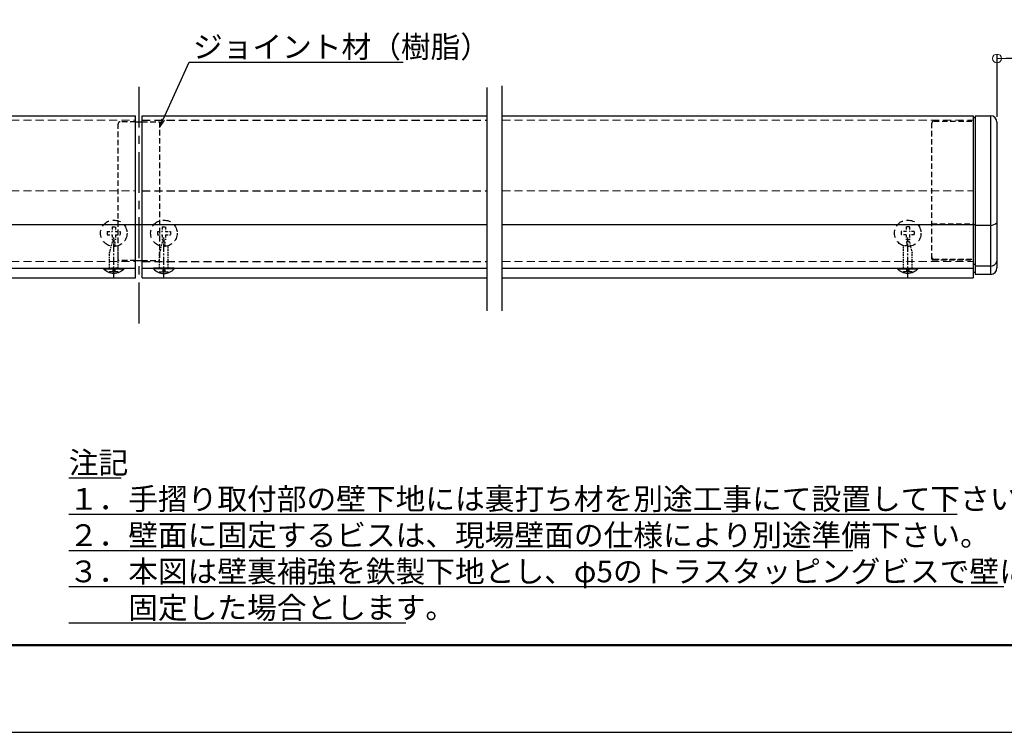
# Model space of a CAD drawing. Extents: x 6277 to 7958, y 19 to 1207.
# Drawn here: x 6717 to 7169, y 19 to 347 of the extents above; entities that cross this region are included whole.
import ezdxf
from ezdxf import colors
from ezdxf.entities.mleader import LeaderData, LeaderLine
from ezdxf.math import Vec2, Vec3

# ---------------------------------------------------------------- set-up
doc = ezdxf.new("R2010")
doc.units = 0
doc.header["$LTSCALE"] = 5
doc.header["$MEASUREMENT"] = 0
for name, pattern in [('CENTER', [2, 1.25, -0.25, 0.25, -0.25]), ('DASHED2', [9.525, 6.35, -3.175]), ('HIDDEN', [0.375, 0.25, -0.125])]:
    doc.linetypes.add(name, pattern=pattern)
doc.layers.get('0').update_dxf_attribs({"linetype": 'CONTINUOUS'})
doc.layers.get('Defpoints').update_dxf_attribs({"linetype": 'CONTINUOUS'})
for name, color, linetype in [('01通り芯', 7, 'CENTER'), ('05仕上断面', 3, 'CONTINUOUS'), ('12アンカー', 4, 'HIDDEN'), ('SUNPO', 7, 'CONTINUOUS'), ('WHI-D', 254, 'DASHED2'), ('zumen', 242, 'CONTINUOUS'), ('zumenwaku', 190, 'CONTINUOUS')]:
    doc.layers.add(name, color=color, linetype=linetype)
doc.layers.add('6文字', color=2, linetype='CONTINUOUS', lineweight=20)
doc.styles.get("Standard").update_dxf_attribs({"font": 'simplex.shx', "width": 0.7, "bigfont": 'bigfont.shx'})
doc.styles.add('TEXT', font='txt.shx', dxfattribs={"height": 3, "bigfont": 'extfont.shx'})
doc.dimstyles.new('寸法1：4', dxfattribs={"dimscale": 4, "dimtxt": 2.5, "dimasz": 1, "dimexe": 0.5, "dimexo": 1, "dimtad": 1, "dimdec": 3, "dimzin": 9, "dimdsep": 46, "dimtxsty": 'Standard', "dimblk": 'ORIGIN', "dimcen": 1, "dimclrd": 11, "dimclre": 11, "dimclrt": 2, "dimadec": 3, "dimazin": 2, "dimtfac": 1, "dimtdec": 3, "dimtix": 1, "dimtmove": 2, "dimatfit": 3, "dimldrblk": 'OPEN', "dimfxl": 0.2, "dimarcsym": 0})

# ---------------------------------------------------------------- blocks, each defined once
blk = doc.blocks.new('頭部ﾄﾗｽ')
at = {"color": 0, "linetype": 'ByBlock'}
for p, q in [((0, 4.7), (0.3, 4.7)), ((0, 4.7), (0, -4.7)), ((0.3, 4.7), (0.3, -4.7)), ((0, -4.7), (0.3, -4.7))]:
    blk.add_line(p, q, dxfattribs=at)
at = {"color": 0, "linetype": 'ByBlock', "ltscale": 0.6}
for p, q in [((0.85, 0.5), (1.75, 0.5)), ((0.85, -0.5), (0.85, 0.5)), ((1.75, 2), (2.13, 2.1)), ((1.75, 0.5), (1.75, 2)), ((0.85, -0.5), (1.75, -0.5)), ((1.75, -2), (1.75, -0.5)), ((1.75, -2), (2.13, -2.1))]:
    blk.add_line(p, q, dxfattribs=at)
at = {"color": 0, "linetype": 'ByBlock'}
blk.add_arc((-3.62, 0), 6.12, 309.8328, 50.1672, dxfattribs=at)
blk = doc.blocks.new('首下ﾀｯﾋﾟﾝｸﾞ2種L12')
at = {"color": 0, "linetype": 'CENTER', "ltscale": 0.6}
blk.add_line((4.5, 0), (-14.12, 0), dxfattribs=at)
at = {"color": 0, "linetype": 'ByBlock', "ltscale": 0.6}
for p, q in [((-12, 0.51), (-10.18, 0.51)), ((-10.18, 0.51), (-10.18, 2)), ((0, 2), (-10.18, 2)), ((-12, -0.75), (-7.15, -2)), ((0, -2), (-7.15, -2))]:
    blk.add_line(p, q, dxfattribs=at)
at = {"color": 0, "linetype": 'ByBlock'}
for p, q in [((-12, -0.75), (-12, 0.51)), ((0, 2), (0, -2))]:
    blk.add_line(p, q, dxfattribs=at)
blk = doc.blocks.new('_ORIGIN')
at = {"color": 0, "linetype": 'ByBlock'}
blk.add_line((0, 0), (-1, 0), dxfattribs=at)
blk.add_circle((0, 0), 0.5, dxfattribs=at)
blk = doc.blocks.new('*D85')
at = {"layer": '6文字', "color": 11, "lineweight": -2, "transparency": 16777216}
for p, q in [((7165.48, 302.03), (7165.48, 330.82)), ((7195.48, 303.45), (7195.48, 330.82)), ((7191.48, 328.82), (7169.48, 328.82))]:
    blk.add_line(p, q, dxfattribs=at)
at = {"layer": 'Defpoints', "color": 0, "transparency": 16777216}
for p in [(7165.48, 328.82), (7195.48, 299.45), (7165.48, 298.03)]:
    blk.add_point(p, dxfattribs=at)
at = {"layer": '6文字', "color": 11, "lineweight": -2, "transparency": 16777216, "xscale": 4, "yscale": 4, "zscale": 4, "rotation": 180}
blk.add_blockref('_ORIGIN', (7165.48, 328.82), dxfattribs=at)
at = {"layer": '6文字', "color": 11, "lineweight": -2, "transparency": 16777216, "xscale": 4, "yscale": 4, "zscale": 4}
blk.add_blockref('_ORIGIN', (7195.48, 328.82), dxfattribs=at)
at = {"layer": '6文字', "color": 2, "transparency": 16777216, "insert": (7180.48, 336.32), "char_height": 10, "attachment_point": 5}
blk.add_mtext('30', dxfattribs=at)
blk = doc.blocks.new('_OPEN')
at = {"color": 0, "linetype": 'ByBlock'}
for p, q in [((-1, 0.17), (0, 0)), ((0, 0), (-1, -0.17)), ((0, 0), (-1, 0))]:
    blk.add_line(p, q, dxfattribs=at)

msp = doc.modelspace()

# ---------------------------------------------------------------- linework, layer by layer
for p, q in [((6769.9011, 299.6716), (6772.8978, 299.6716)), ((6769.9011, 252.4512), (6772.8978, 252.4512)), ((6769.9011, 235.9373), (6772.8978, 235.9373))]:
    msp.add_line(p, q)
at = {"layer": '01通り芯', "ltscale": 3}
msp.add_line((6771.3995, 315.7969), (6771.3995, 206.8868), dxfattribs=at)
at = {"layer": '05仕上断面', "ltscale": 0.5}
for p, q in [((6611.4941, 302.4512), (6769.8995, 302.4512)), ((6769.8995, 232.4512), (6769.8995, 302.4512)), ((6772.8995, 232.4512), (6772.8995, 302.4512)), ((6772.8995, 302.4512), (6931.3049, 302.4512)), ((6938.2525, 302.4512), (7154.4771, 302.4512)), ((7154.4771, 302.4512), (7154.4771, 227.9512)), ((7154.4771, 301.4515), (7154.4771, 230.5558)), ((7155.4771, 301.4515), (7154.4771, 301.4515)), ((7155.4771, 302.4512), (7155.4771, 229.5556)), ((7155.4771, 302.4512), (7162.4771, 302.4512)), ((7162.4771, 302.4512), (7162.4771, 229.5556)), ((7165.4771, 299.4512), (7165.4771, 232.5556)), ((6611.4941, 252.4512), (6769.8995, 252.4512)), ((6772.8995, 252.4512), (6931.3049, 252.4512)), ((6938.2525, 252.4512), (7154.4771, 252.4512)), ((7154.4771, 252.4385), (7155.4771, 252.4385)), ((7162.4771, 252.0246), (7155.4771, 252.0246)), ((6611.4941, 232.4512), (6769.8995, 232.4512)), ((6769.8995, 227.9512), (6769.8995, 232.4512)), ((6772.8995, 232.4512), (6931.3049, 232.4512)), ((6772.8995, 227.9512), (6772.8995, 232.4512)), ((6938.2525, 232.4512), (7154.4771, 232.4512)), ((7154.4771, 234.3198), (7155.4771, 234.3198)), ((7162.4771, 233.3176), (7155.4771, 233.3176)), ((6611.4941, 227.9512), (6769.8995, 227.9512)), ((6772.8995, 227.9512), (6931.3049, 227.9512)), ((6938.2525, 227.9512), (7154.4771, 227.9512)), ((7154.4771, 230.5558), (7155.4771, 230.5558)), ((7162.4771, 229.5556), (7155.4771, 229.5556))]:
    msp.add_line(p, q, dxfattribs=at)
at = {"layer": '05仕上断面', "linetype": 'HIDDEN', "ltscale": 2}
for p, q in [((7135.4771, 236.7487), (7135.4771, 298.9831)), ((7136.4771, 299.9831), (7154.4771, 299.9831)), ((7135.4771, 252.7626), (7154.4771, 252.7626)), ((7135.9771, 236.2487), (7154.4771, 236.2487)), ((7136.4771, 236.5566), (7154.4771, 236.5566))]:
    msp.add_line(p, q, dxfattribs=at)
for centre, radius, start, end in [((7136.4771, 298.9831), 1, 90, 180), ((7136.4771, 237.5566), 1, 180, 270), ((7135.9771, 236.7487), 0.5, 180, 270)]:
    msp.add_arc(centre, radius, start, end, dxfattribs=at)
at = {"layer": '05仕上断面', "ltscale": 0.5}
for centre, radius, start, end in [((7162.4771, 299.4512), 3, 0, 90), ((7161.1385, 259.7333), 7.8241, 279.851074, 303.677612), ((7162.3816, 236.548), 3.2319, 271.692553, 343.294126), ((7162.4771, 232.5556), 3, 270, 0)]:
    msp.add_arc(centre, radius, start, end, dxfattribs=at)
at = {"layer": '12アンカー', "lineweight": 15, "ltscale": 3}
for p, q in [((6611.4941, 300.4512), (6769.8995, 300.4512)), ((6938.2525, 300.4512), (7154.4771, 300.4512)), ((6611.4941, 267.9512), (6769.8995, 267.9512)), ((6938.2525, 267.9512), (7154.4771, 267.9512)), ((6611.4941, 235.4512), (6769.8995, 235.4512)), ((6938.2525, 235.4512), (7154.4771, 235.4512))]:
    msp.add_line(p, q, dxfattribs=at)
at = {"layer": '12アンカー', "ltscale": 3}
for p, q in [((6772.8995, 300.4512), (6931.3049, 300.4512)), ((6772.8995, 267.9512), (6931.3049, 267.9512)), ((6772.8995, 235.4512), (6931.3049, 235.4512))]:
    msp.add_line(p, q, dxfattribs=at)
at = {"layer": '12アンカー'}
for p, q in [((6756.8995, 249.2012), (6759.1495, 249.2012)), ((6756.8995, 249.2012), (6756.8995, 247.7012)), ((6759.1495, 251.4512), (6759.1495, 249.2012)), ((6759.1495, 251.4512), (6760.6495, 251.4512)), ((6760.6495, 251.4512), (6760.6495, 249.2012)), ((6760.6495, 249.2012), (6762.8995, 249.2012)), ((6762.8995, 249.2012), (6762.8995, 247.7012)), ((6779.8995, 249.2012), (6782.1495, 249.2012)), ((6779.8995, 249.2012), (6779.8995, 247.7012)), ((6782.1495, 251.4512), (6782.1495, 249.2012)), ((6782.1495, 251.4512), (6783.6495, 251.4512)), ((6783.6495, 251.4512), (6783.6495, 249.2012)), ((6783.6495, 249.2012), (6785.8995, 249.2012)), ((6785.8995, 249.2012), (6785.8995, 247.7012)), ((7123.7271, 249.2012), (7121.4771, 249.2012)), ((7121.4771, 249.2012), (7121.4771, 247.7012)), ((7123.7271, 251.4512), (7123.7271, 249.2012)), ((7125.2271, 251.4512), (7123.7271, 251.4512)), ((7125.2271, 251.4512), (7125.2271, 249.2012)), ((7127.4771, 249.2012), (7125.2271, 249.2012)), ((7127.4771, 249.2012), (7127.4771, 247.7012)), ((6756.8995, 247.7012), (6759.1495, 247.7012)), ((6759.1495, 247.7012), (6759.1495, 245.4512)), ((6759.1495, 245.4512), (6760.6495, 245.4512)), ((6760.6495, 247.7012), (6760.6495, 245.4512)), ((6760.6495, 247.7012), (6762.8995, 247.7012)), ((6779.8995, 247.7012), (6782.1495, 247.7012)), ((6782.1495, 247.7012), (6782.1495, 245.4512)), ((6782.1495, 245.4512), (6783.6495, 245.4512)), ((6783.6495, 247.7012), (6783.6495, 245.4512)), ((6783.6495, 247.7012), (6785.8995, 247.7012)), ((7123.7271, 247.7012), (7121.4771, 247.7012)), ((7123.7271, 247.7012), (7123.7271, 245.4512)), ((7125.2271, 245.4512), (7123.7271, 245.4512)), ((7125.2271, 247.7012), (7125.2271, 245.4512)), ((7127.4771, 247.7012), (7125.2271, 247.7012))]:
    msp.add_line(p, q, dxfattribs=at)
at = {"layer": '12アンカー', "ltscale": 3}
for centre in [(6759.8995, 248.4512), (6782.8995, 248.4512), (7124.4771, 248.4512)]:
    msp.add_circle(centre, 6.075, dxfattribs=at)
at = {"layer": 'Defpoints'}
for p, q in [((6931.3049, 212.7551), (6931.3049, 315.5101)), ((6938.2525, 212.7551), (6938.2525, 316.211))]:
    msp.add_line(p, q, dxfattribs=at)
at = {"layer": 'SUNPO'}
for p, q in [((6739.2544, 136.0508), (6763.2544, 136.0508)), ((6739.2544, 119.3842), (7147.2544, 119.3842)), ((6739.2544, 102.7175), (7099.2544, 102.7175)), ((6739.2544, 86.0508), (7168.6904, 86.0508)), ((6739.2544, 69.3842), (6893.9908, 69.3842))]:
    msp.add_line(p, q, dxfattribs=at)
at = {"layer": 'WHI-D', "linetype": 'HIDDEN', "ltscale": 2}
for p, q in [((6761.8911, 236.4373), (6761.8911, 298.6716)), ((6769.9011, 299.6716), (6762.8911, 299.6716)), ((6772.8978, 299.6716), (6780.8911, 299.6716)), ((6780.8911, 299.6716), (6780.8911, 235.9373)), ((6761.8911, 252.4512), (6769.9011, 252.4512)), ((6772.8978, 252.4512), (6780.8911, 252.4512)), ((6769.9011, 235.9373), (6762.3911, 235.9373)), ((6772.8978, 235.9373), (6780.8911, 235.9373))]:
    msp.add_line(p, q, dxfattribs=at)
for centre, radius, start, end in [((6762.8911, 298.6716), 1, 90, 180), ((6762.3911, 236.4373), 0.5, 180, 270)]:
    msp.add_arc(centre, radius, start, end, dxfattribs=at)
at = {"layer": 'zumen', "linetype": 'Continuous'}
msp.add_lwpolyline([(6278.2179, 19.1075), (7958.2179, 19.1075), (7958.2179, 1207.1075), (6278.2179, 1207.1075)], close=True, dxfattribs=at)
at = {"layer": 'zumenwaku', "linetype": 'Continuous', "lineweight": 50}
msp.add_lwpolyline([(6318.2179, 59.1075), (7918.2179, 59.1075), (7918.2179, 1167.1075), (6318.2179, 1167.1075)], close=True, dxfattribs=at)

# ---------------------------------------------------------------- block references
at = {"layer": '05仕上断面', "ltscale": 0.5, "xscale": -1, "rotation": 90}
for p in [(6759.8995, 232.4512), (7124.4771, 232.4512)]:
    msp.add_blockref('頭部ﾄﾗｽ', p, dxfattribs=at)
at = {"layer": '05仕上断面', "ltscale": 0.5, "rotation": 270}
msp.add_blockref('頭部ﾄﾗｽ', (6782.8995, 232.4512), dxfattribs=at)
at = {"layer": '12アンカー', "rotation": 270}
for p in [(6759.8995, 232.4512), (6782.8995, 232.4512)]:
    msp.add_blockref('首下ﾀｯﾋﾟﾝｸﾞ2種L12', p, dxfattribs=at)
at = {"layer": '12アンカー', "xscale": -1, "rotation": 90}
msp.add_blockref('首下ﾀｯﾋﾟﾝｸﾞ2種L12', (7124.4771, 232.4512), dxfattribs=at)

# ---------------------------------------------------------------- texts
at = {"layer": 'SUNPO', "color": 3, "style": 'TEXT'}
for s, p in [('注記', (6739.2544, 138.0508)), ('１．手摺り取付部の壁下地には裏打ち材を別途工事にて設置して下さい。', (6739.2544, 121.3842)), ('２．壁面に固定するビスは、現場壁面の仕様により別途準備下さい。', (6739.2544, 104.7175)), ('３．本図は壁裏補強を鉄製下地とし、φ5のトラスタッピングビスで壁に', (6739.2544, 88.0508)), ('\u3000\u3000固定した場合とします。', (6739.2544, 71.3842))]:
    msp.add_text(s, height=10, dxfattribs=at).set_placement(p)

# ---------------------------------------------------------------- dimensions: what is measured, and where the dimension line sits
at = {"layer": '6文字'}
dim = msp.add_linear_dim(base=(7165.4771, 328.8163), p1=(7195.4771, 299.4512), p2=(7165.4771, 298.0325), dimstyle='寸法1：4', dxfattribs=at)
dim.commit()
dim.dimension.update_dxf_attribs({"geometry": '*D85', "text_midpoint": (7180.4771, 336.3163)})

# ---------------------------------------------------------------- leaders
ml = msp.add_multileader_mtext('Standard', dxfattribs=at)
ml.set_content('ジョイント材（樹脂）', color=256)
ml.set_leader_properties(color=11)
ml.set_arrow_properties(name='OPEN')
ml.build(insert=Vec2(0, 0))
ml.multileader.update_dxf_attribs({"text_left_attachment_type": 6, "text_right_attachment_type": 6, "dogleg_length": 0.36, "scale": 4})
ctx = ml.context
ctx.base_point, ctx.scale, ctx.char_height, ctx.landing_gap_size, ctx.plane_origin = Vec3(6795.9019, 327.1399), 4, 10, 0.36, Vec3(6794.4619, 327.1399)
ctx.left_attachment, ctx.right_attachment = 6, 6
notes = []
notes.append((ctx, [(0, (1, 1, 0), (6794.4619, 327.1399), (1, 0), 1.44, [(0, [(6780.8911, 297.1374)], 0, [])])]))
ctx.mtext.insert, ctx.mtext.flow_direction = Vec3(6796.2619, 339.1399), 5
for ctx, leaders in notes:
    for number, flags, end, landing, length, lines in leaders:
        leader = LeaderData()
        leader.index, (leader.has_last_leader_line, leader.has_dogleg_vector, leader.attachment_direction) = number, flags
        leader.last_leader_point, leader.dogleg_vector, leader.dogleg_length = Vec3(end), Vec3(landing), length
        for number, points, colour, breaks in lines:
            line = LeaderLine()
            line.index, line.vertices, line.color, line.breaks = number, Vec3.list(points), colors.encode_raw_color(colour), breaks
            leader.lines.append(line)
        ctx.leaders.append(leader)

doc.saveas('drawing.dxf')
